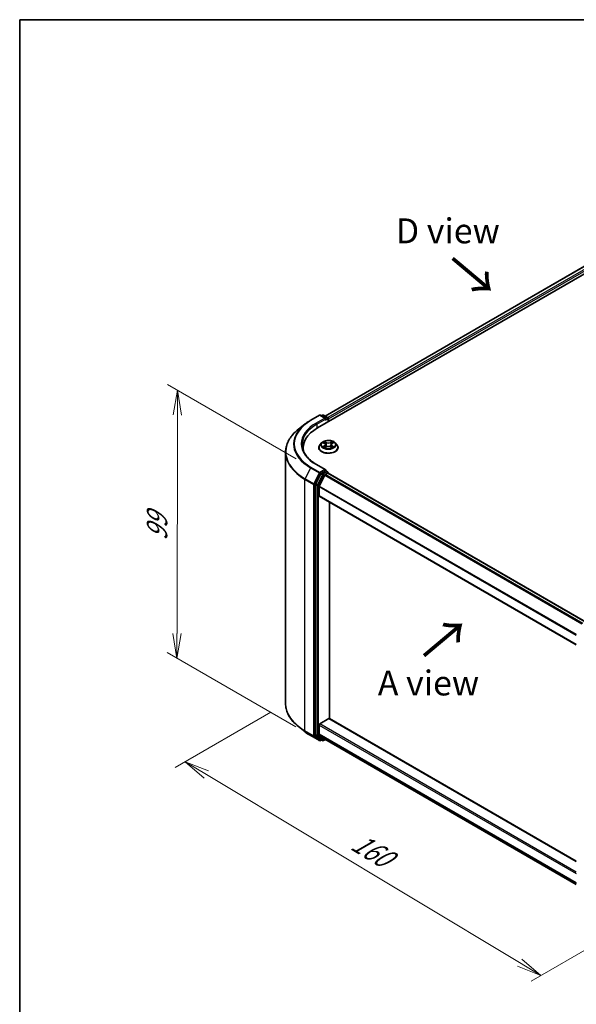
# Model space of a CAD drawing. Units: millimetres. Extents: x 36 to 5635, y 20 to 863.
# Drawn here: x 36 to 176, y 475 to 722 of the extents above; entities that cross this region are included whole.
import ezdxf

# ---------------------------------------------------------------- set-up
doc = ezdxf.new("R2010")
doc.units = ezdxf.units.MM
doc.header["$LTSCALE"] = 2.5
doc.layers.get('Defpoints').update_dxf_attribs({"lineweight": 25})
for name, color, linetype, lineweight in [('Border (ISO)', 7, 'Continuous', 35), ('Dimension (ISO)', 7, 'Continuous', 18), ('Symbol (ISO)', 7, 'Continuous', 18), ('Visible (ISO)', 7, 'Continuous', 35), ('Visible Narrow (ISO)', 7, 'Continuous', 25)]:
    doc.layers.add(name, color=color, linetype=linetype, lineweight=lineweight)
doc.styles.add('Note Text (TK)', font='MS PGothic.ttf')
doc.dimstyles.new('Default - Method 1b (TK)', dxfattribs={"dimscale": 2.5, "dimtxt": 2.5, "dimasz": 2.5, "dimexe": 1, "dimexo": 1.5, "dimgap": 1, "dimtad": 1, "dimtoh": 1, "dimdsep": 46, "dimtxsty": 'Note Text (TK)', "dimblk": 'OPEN', "dimcen": 0.09, "dimdle": 5, "dimclrd": 100, "dimclre": 100, "dimclrt": 7, "dimadec": 1, "dimazin": 1, "dimtfac": 1, "dimtmove": 0, "dimatfit": 3, "dimldrblk": 'OPEN', "dimfxl": 1, "dimtolj": 1, "dimlwd": -1, "dimlwe": -1, "dimarcsym": 0})

# ---------------------------------------------------------------- blocks, each defined once
blk = doc.blocks.new('Borders tk図枠')
at = {"layer": 'Border (ISO)'}
for q in [(405.5, 289), (14.5, 8)]:
    blk.add_line((14.5, 289), q, dxfattribs=at)
blk = doc.blocks.new('_Open')
at = {"color": 0, "linetype": 'ByBlock', "lineweight": -2}
for p, q in [((-1, 0.167), (0, 0)), ((-1, -0.167), (0, 0)), ((0, 0), (-1, 0))]:
    blk.add_line(p, q, dxfattribs=at)
blk = doc.blocks.new('*D20')
at = {"layer": 'Defpoints', "color": 0}
for p in [(103.04, 550.75), (200.78, 501.9), (167.19, 482.51)]:
    blk.add_point(p, dxfattribs=at)
at = {"layer": 'Dimension (ISO)', "color": 100}
for p, q in [((99.32, 548.6), (75.31, 534.74)), ((83.14, 532.95), (161.83, 485.72)), ((197.07, 499.75), (164.72, 481.08))]:
    blk.add_line(p, q, dxfattribs=at)
at = {"layer": 'Dimension (ISO)', "color": 100, "xscale": 6.25, "yscale": 6.25, "zscale": 6.25}
for p, rotation in [((77.78, 536.17), 149.0284184920444), ((167.19, 482.51), 329.0284184920444)]:
    blk.add_blockref('_Open', p, dxfattribs=dict(at, rotation=rotation))
at = {"layer": 'Dimension (ISO)', "color": 7, "insert": (120.32, 516.53), "char_height": 6.25, "attachment_point": 4, "rotation": 329.0284, "style": 'Note Text (TK)'}
blk.add_mtext('\\A1;{\\Q29.028;\\W0.825;\\H0.816x;160}', dxfattribs=at)
blk = doc.blocks.new('*D21')
at = {"layer": 'Defpoints', "color": 0}
for p in [(75.89, 629.48), (109.48, 610.09), (109.34, 542.72)]:
    blk.add_point(p, dxfattribs=at)
at = {"layer": 'Dimension (ISO)', "color": 100}
for p, q in [((105.73, 612.25), (73.39, 630.92)), ((75.77, 568.36), (75.88, 623.23)), ((105.6, 544.89), (73.26, 563.56))]:
    blk.add_line(p, q, dxfattribs=at)
at = {"layer": 'Dimension (ISO)', "color": 100, "xscale": 6.25, "yscale": 6.25, "zscale": 6.25}
for p, rotation in [((75.89, 629.48), 89.88449704472286), ((75.75, 562.11), 269.8844970447229)]:
    blk.add_blockref('_Open', p, dxfattribs=dict(at, rotation=rotation))
at = {"layer": 'Dimension (ISO)', "color": 7, "insert": (70.76, 591.65), "char_height": 6.25, "attachment_point": 4, "rotation": 89.8845, "style": 'Note Text (TK)'}
blk.add_mtext('\\A1;{\\H0.816x;\\Q29.884;\\W0.817;99}', dxfattribs=at)

msp = doc.modelspace()

# ---------------------------------------------------------------- linework, layer by layer
at = {"layer": 'Visible (ISO)'}
for p, q in [((111.0437, 619.9753), (205.3246, 674.4084)), ((112.9532, 622.9718), (201.2755, 673.9647)), ((109.3516, 621.9131), (111.5318, 623.1718)), ((113.1204, 622.399), (111.7818, 623.1718)), ((112.3573, 623.1715), (112.0698, 623.0056)), ((112.6073, 623.1715), (113.5847, 622.6073)), ((107.8626, 620.9083), (106.2868, 619.6608)), ((113.7097, 622.3908), (113.7097, 621.5145)), ((113.8132, 621.5743), (113.8132, 622.2547)), ((112.1042, 616.2395), (111.6908, 615.7783)), ((112.51, 616.2896), (112.8639, 616.078)), ((113.0824, 615.7866), (113.1507, 615.1503)), ((114.544, 615.7866), (114.4757, 615.1503)), ((114.7625, 616.078), (115.1165, 616.2896)), ((115.5222, 616.2395), (115.9356, 615.7783)), ((103.0391, 550.749), (103.0391, 613.8797)), ((107.4558, 614.9742), (107.4558, 614.383)), ((111.3965, 615.0423), (111.3965, 615.07)), ((112.9298, 615.0272), (113.2984, 615.2327)), ((114.328, 615.2327), (114.6966, 615.0272)), ((116.2299, 615.0423), (116.2299, 615.07)), ((113.1204, 609.4711), (110.8152, 610.8021)), ((111.934, 608.5086), (110.6133, 605.916)), ((113.0472, 609.2247), (112.0698, 608.6605)), ((113.0121, 608.2519), (113.6364, 608.6124)), ((113.1644, 609.2416), (113.5847, 608.999)), ((113.7097, 608.6363), (113.7097, 608.7825)), ((113.7614, 608.6248), (178.3956, 571.3082)), ((112.8763, 608.1001), (111.4972, 605.3928)), ((110.5723, 605.7617), (110.5723, 542.8773)), ((111.4562, 602.9309), (111.4562, 605.2385)), ((111.508, 602.8165), (176.0832, 565.5339)), ((114.1078, 546.9834), (114.1078, 601.3154)), ((111.633, 545.6741), (113.9311, 547.0009)), ((176.0832, 511.2019), (114.0561, 547.0133)), ((107.8626, 543.7205), (106.2868, 544.968)), ((111.4562, 543.0604), (111.4562, 545.3679)), ((109.3516, 542.7157), (111.5318, 541.4569)), ((110.6133, 542.7703), (111.934, 541.7028)), ((111.4972, 542.9533), (112.8763, 541.8386)), ((112.0698, 541.6232), (111.7818, 541.4569)), ((112.3573, 541.4572), (111.9448, 541.6954)), ((112.6073, 541.4572), (113.0711, 541.725)), ((112.8871, 541.8312), (176.0832, 505.3449))]:
    msp.add_line(p, q, dxfattribs=at)
for centre, start, end in [((111.6568, 622.9553), 60, 120), ((112.4823, 622.955), 60, 120), ((113.4597, 622.3908), 0, 60), ((113.4597, 608.7825), 0, 60), ((111.6568, 541.6734), 240, 300), ((112.4823, 541.6737), 240, 300)]:
    msp.add_arc(centre, 0.25, start, end, dxfattribs=at)
for centre, major_axis, start_param, end_param in [((112.8704, 622.2547), (0.3536, 0), 0, 1.57079633), ((113.0472, 622.1526), (-0.125, -0.2165), 0.78539816, 2.35619449), ((113.6364, 622.3567), (0.125, -0.2165), 0.78539816, 2.27482892), ((119.7058, 614.9742), (-12.25, 0), 5.49778714, 6.39521013), ((119.7058, 613.6134), (-12.5, 0), 6.08255579, 6.13021947), ((112.0698, 608.4563), (0.125, 0.2165), 0.78539816, 1.66145621), ((112.8704, 609.3268), (0.3536, 0), 0, 1.57079633), ((113.0121, 608.0478), (-0.125, -0.2165), 3.92699082, 4.80304887), ((113.0472, 609.4289), (0.125, -0.2165), 0.15954809, 0.78539816), ((113.6364, 608.4082), (0.125, 0.2165), 0, 0.78539816), ((110.7491, 605.8637), (0.125, 0.2165), 1.66145621, 2.35619449), ((111.633, 605.3405), (-0.125, -0.2165), 4.80304887, 5.49778714), ((111.633, 603.033), (-0.125, -0.2165), 5.49778714, 6.28318531), ((113.9311, 546.7968), (0.125, 0.2165), 0, 0.78539816), ((111.633, 545.47), (-0.125, -0.2165), 3.92699082, 5.49778714), ((110.7491, 542.9794), (-0.125, -0.2165), 5.49778714, 6.19252542), ((111.633, 543.1624), (-0.125, -0.2165), 5.49778714, 6.19252542), ((112.0698, 541.9119), (-0.125, -0.2165), 6.19252542, 6.28318531), ((113.0121, 542.0477), (-0.125, -0.2165), 6.19252542, 6.28318531)]:
    msp.add_ellipse(centre, major_axis=major_axis, ratio=0.57735027, start_param=start_param, end_param=end_param, dxfattribs=at)
for points, knots in [([(107.8626, 620.9083), (107.953, 620.9798), (108.0451, 621.0504), (108.2331, 621.1899), (108.3289, 621.2588), (108.5241, 621.3947), (108.6235, 621.4618), (108.8257, 621.594), (108.9286, 621.6592), (109.1376, 621.7876), (109.2438, 621.8508), (109.3516, 621.9131)], [4.557128063, 4.557128063, 4.557128063, 4.557128063, 4.588180247, 4.588180247, 4.61923243, 4.61923243, 4.650284613, 4.650284613, 4.681336797, 4.681336797, 4.71238898, 4.71238898, 4.71238898, 4.71238898]), ([(106.2868, 619.6608), (105.872, 619.3324), (105.4922, 618.9883), (104.8088, 618.273), (104.5053, 617.902), (103.9799, 617.1383), (103.7581, 616.7457), (103.4009, 615.945), (103.2656, 615.5369), (103.0846, 614.7124), (103.0391, 614.2961), (103.0391, 613.8797)], [1.726057244, 1.726057244, 1.726057244, 1.726057244, 1.852084693, 1.852084693, 1.978112143, 1.978112143, 2.104139592, 2.104139592, 2.230167041, 2.230167041, 2.35619449, 2.35619449, 2.35619449, 2.35619449]), ([(110.8152, 610.8021), (110.3529, 611.069), (109.9282, 611.3562), (109.1644, 611.9631), (108.8253, 612.2829), (108.2404, 612.9456), (107.9946, 613.2886), (107.6007, 613.9886), (107.4525, 614.3455), (107.2551, 615.0652), (107.2058, 615.428), (107.2058, 615.7907)], [3.141592654, 3.141592654, 3.141592654, 3.141592654, 3.298672286, 3.298672286, 3.455751919, 3.455751919, 3.612831552, 3.612831552, 3.769911184, 3.769911184, 3.926990817, 3.926990817, 3.926990817, 3.926990817]), ([(111.6908, 615.7783), (111.6536, 615.7368), (111.6194, 615.6938), (111.5578, 615.6052), (111.5303, 615.5596), (111.4826, 615.4662), (111.4624, 615.4183), (111.4298, 615.3208), (111.4174, 615.2712), (111.4007, 615.1711), (111.3965, 615.1205), (111.3965, 615.07)], [3.449424205, 3.449424205, 3.449424205, 3.449424205, 3.544937527, 3.544937527, 3.64045085, 3.64045085, 3.735964172, 3.735964172, 3.831477495, 3.831477495, 3.926990817, 3.926990817, 3.926990817, 3.926990817]), ([(115.5222, 616.2395), (115.4199, 616.3535), (115.2901, 616.4536), (114.9837, 616.6259), (114.8052, 616.6968), (114.4221, 616.8004), (114.2176, 616.8331), (113.8031, 616.8582), (113.5932, 616.8509), (113.1871, 616.7968), (112.9909, 616.7501), (112.6304, 616.62), (112.4661, 616.5366), (112.243, 616.3768), (112.1682, 616.3109), (112.1042, 616.2395)], [1.26296478, 1.26296478, 1.26296478, 1.26296478, 1.5839777, 1.5839777, 1.9184063, 1.9184063, 2.25148375, 2.25148375, 2.58279719, 2.58279719, 2.9145331, 2.9145331, 3.24851107, 3.24851107, 3.4494242, 3.4494242, 3.4494242, 3.4494242]), ([(113.0824, 615.7866), (113.08, 615.8092), (113.0748, 615.8317), (113.0591, 615.8755), (113.0487, 615.8969), (113.0232, 615.938), (113.0081, 615.9578), (112.9736, 615.9955), (112.9543, 616.0134), (112.9118, 616.0473), (112.8887, 616.0632), (112.8639, 616.078)], [0.847301519, 0.847301519, 0.847301519, 0.847301519, 0.988509822, 0.988509822, 1.129718125, 1.129718125, 1.270926428, 1.270926428, 1.412134731, 1.412134731, 1.553343034, 1.553343034, 1.553343034, 1.553343034]), ([(114.7625, 616.078), (114.7377, 616.0632), (114.7146, 616.0473), (114.6722, 616.0134), (114.6528, 615.9955), (114.6184, 615.9578), (114.6032, 615.938), (114.5777, 615.8969), (114.5673, 615.8755), (114.5517, 615.8317), (114.5465, 615.8092), (114.544, 615.7866)], [3.159045946, 3.159045946, 3.159045946, 3.159045946, 3.300254249, 3.300254249, 3.441462552, 3.441462552, 3.582670855, 3.582670855, 3.723879158, 3.723879158, 3.865087461, 3.865087461, 3.865087461, 3.865087461]), ([(116.2299, 615.07), (116.2299, 615.1205), (116.2257, 615.1711), (116.2091, 615.2712), (116.1966, 615.3208), (116.164, 615.4183), (116.1438, 615.4662), (116.0961, 615.5596), (116.0686, 615.6052), (116.007, 615.6938), (115.9728, 615.7368), (115.9356, 615.7783)], [0.785398163, 0.785398163, 0.785398163, 0.785398163, 0.880911486, 0.880911486, 0.976424808, 0.976424808, 1.071938131, 1.071938131, 1.167451453, 1.167451453, 1.262964775, 1.262964775, 1.262964775, 1.262964775]), ([(111.3965, 615.0423), (111.3965, 614.8933), (111.4358, 614.7446), (111.5882, 614.4599), (111.704, 614.3244), (112.0029, 614.0786), (112.1885, 613.9694), (112.6085, 613.791), (112.8429, 613.7222), (113.3359, 613.6315), (113.5943, 613.6096), (114.1095, 613.6144), (114.3662, 613.6411), (114.8531, 613.7408), (115.0832, 613.8137), (115.494, 613.9999), (115.6746, 614.1132), (115.966, 614.3702), (116.0773, 614.514), (116.2014, 614.7883), (116.2299, 614.9152), (116.2299, 615.0423)], [3.92699082, 3.92699082, 3.92699082, 3.92699082, 4.2267014, 4.2267014, 4.53911238, 4.53911238, 4.86360542, 4.86360542, 5.18933336, 5.18933336, 5.51408383, 5.51408383, 5.83843868, 5.83843868, 6.16327278, 6.16327278, 6.48907018, 6.48907018, 6.81298523, 6.81298523, 7.06858347, 7.06858347, 7.06858347, 7.06858347]), ([(112.6701, 615.2051), (112.6852, 615.1926), (112.7015, 615.18), (112.7365, 615.1549), (112.7552, 615.1424), (112.7949, 615.1177), (112.816, 615.1055), (112.8602, 615.0816), (112.8834, 615.0699), (112.9218, 615.0519), (112.9362, 615.0454), (112.951, 615.039)], [4.534901476, 4.534901476, 4.534901476, 4.534901476, 4.605051412, 4.605051412, 4.675201349, 4.675201349, 4.745351285, 4.745351285, 4.815501221, 4.815501221, 4.856375894, 4.856375894, 4.856375894, 4.856375894]), ([(114.328, 615.2327), (114.2724, 615.2637), (114.2092, 615.2894), (114.0732, 615.3283), (114.0003, 615.3417), (113.8513, 615.355), (113.7751, 615.355), (113.6261, 615.3417), (113.5532, 615.3283), (113.4172, 615.2894), (113.354, 615.2637), (113.2984, 615.2327)], [1.58824962, 1.58824962, 1.58824962, 1.58824962, 1.89542757, 1.89542757, 2.20260552, 2.20260552, 2.50978346, 2.50978346, 2.81696141, 2.81696141, 3.12413936, 3.12413936, 3.12413936, 3.12413936]), ([(114.6754, 615.039), (114.6902, 615.0454), (114.7047, 615.0519), (114.743, 615.0699), (114.7662, 615.0816), (114.8105, 615.1055), (114.8315, 615.1177), (114.8712, 615.1424), (114.8899, 615.1549), (114.9249, 615.18), (114.9412, 615.1926), (114.9563, 615.2051)], [6.139198394, 6.139198394, 6.139198394, 6.139198394, 6.180073066, 6.180073066, 6.250223003, 6.250223003, 6.320372939, 6.320372939, 6.390522875, 6.390522875, 6.460672811, 6.460672811, 6.460672811, 6.460672811]), ([(113.0472, 609.2247), (113.0695, 609.2377), (113.0935, 609.2461), (113.1357, 609.2511), (113.1537, 609.2478), (113.1644, 609.2416)], [0.1851472285, 0.1851472285, 0.1851472285, 0.1851472285, 0.1965284229, 0.1965284229, 0.2079096173, 0.2079096173, 0.2079096173, 0.2079096173]), ([(106.2868, 544.968), (105.872, 545.2963), (105.4922, 545.6405), (104.8088, 546.3557), (104.5053, 546.7268), (103.9799, 547.4904), (103.7581, 547.883), (103.4009, 548.6838), (103.2656, 549.0919), (103.0846, 549.9163), (103.0391, 550.3327), (103.0391, 550.749)], [3.296853571, 3.296853571, 3.296853571, 3.296853571, 3.42288102, 3.42288102, 3.548908469, 3.548908469, 3.674935919, 3.674935919, 3.800963368, 3.800963368, 3.926990817, 3.926990817, 3.926990817, 3.926990817]), ([(107.8626, 543.7205), (107.953, 543.649), (108.0451, 543.5784), (108.2331, 543.4389), (108.3289, 543.37), (108.5241, 543.2341), (108.6235, 543.167), (108.8257, 543.0348), (108.9286, 542.9696), (109.1376, 542.8412), (109.2438, 542.7779), (109.3516, 542.7157)], [2.986331736, 2.986331736, 2.986331736, 2.986331736, 3.01738392, 3.01738392, 3.048436103, 3.048436103, 3.079488287, 3.079488287, 3.11054047, 3.11054047, 3.141592654, 3.141592654, 3.141592654, 3.141592654])]:
    msp.add_open_spline(points, degree=3, knots=knots, dxfattribs=at)
at = {"layer": 'Visible Narrow (ISO)'}
for p, q in [((113.0264, 622.9296), (201.4005, 673.9523)), ((202.0248, 673.5919), (113.6406, 622.5633)), ((113.8132, 622.2547), (202.2016, 673.2857)), ((109.4766, 621.9007), (111.6568, 623.1594)), ((111.6568, 623.1594), (112.8704, 622.4588)), ((112.143, 622.9633), (112.4823, 623.1592)), ((112.4823, 623.1592), (113.4597, 622.5949)), ((112.8704, 622.4588), (110.6902, 621.2)), ((110.8669, 620.8938), (113.224, 622.2547)), ((110.8669, 620.8938), (110.8669, 619.8711)), ((113.0472, 621.9485), (113.6364, 622.2887)), ((113.4597, 622.5949), (113.1204, 622.399)), ((113.6364, 622.2887), (113.6364, 621.4722)), ((112.3912, 616.3461), (112.8426, 616.0762)), ((113.3187, 616.3511), (112.8514, 616.6117)), ((112.9961, 616.4667), (113.2899, 616.3029)), ((113.2899, 616.3029), (113.2479, 615.7127)), ((114.775, 616.6117), (114.3077, 616.3511)), ((114.3365, 616.3029), (114.6303, 616.4667)), ((114.3365, 616.3029), (114.3786, 615.7127)), ((114.7839, 616.0762), (115.2352, 616.3461)), ((112.8426, 615.5053), (112.3912, 615.2354)), ((112.5887, 615.2879), (112.8724, 615.4576)), ((112.8514, 614.9698), (113.3187, 615.2303)), ((112.8724, 615.4576), (112.9017, 615.0613)), ((114.3077, 615.2303), (114.775, 614.9698)), ((114.754, 615.4576), (114.7247, 615.0613)), ((114.754, 615.4576), (115.0377, 615.2879)), ((115.2352, 615.2354), (114.7839, 615.5053)), ((110.6902, 610.7897), (112.8704, 609.5309)), ((109.3408, 609.9372), (107.9616, 607.2299)), ((109.3408, 609.9372), (111.521, 608.6784)), ((111.6568, 608.8303), (109.4766, 610.089)), ((111.521, 608.6784), (110.1419, 605.9711)), ((110.4545, 605.8168), (111.8336, 608.5241)), ((112.3465, 608.2705), (111.0258, 605.6779)), ((112.8704, 609.5309), (111.6568, 608.8303)), ((111.8336, 608.5241), (112.0698, 608.6605)), ((111.934, 608.5086), (112.3465, 608.2705)), ((112.4823, 608.4223), (112.0698, 608.6605)), ((113.4597, 608.9866), (112.4823, 608.4223)), ((112.6591, 608.1161), (113.6364, 608.6804)), ((177.6981, 570.9055), (113.0121, 608.2519)), ((113.0472, 609.2247), (113.4597, 608.9866)), ((113.6364, 608.6804), (113.6364, 608.6124)), ((113.6364, 608.6124), (178.3224, 571.2659)), ((107.9207, 607.0756), (110.1009, 605.8168)), ((107.9207, 543.9449), (107.9207, 607.0756)), ((110.1419, 605.9711), (107.9616, 607.2299)), ((110.1009, 605.8168), (110.1009, 542.6861)), ((110.4545, 542.6861), (110.4545, 605.8168)), ((111.0258, 605.6779), (110.6133, 605.916)), ((111.3383, 605.5235), (112.6591, 608.1161)), ((112.8763, 608.1001), (177.501, 570.789)), ((110.5723, 605.7617), (110.9848, 605.5235)), ((110.9848, 605.5235), (110.9848, 542.6392)), ((111.3383, 542.6392), (111.3383, 605.5235)), ((111.4562, 605.2385), (176.0832, 567.926)), ((176.1018, 568.0933), (111.4972, 605.3928)), ((176.0832, 565.6185), (111.4562, 602.9309)), ((113.9311, 547.0009), (176.0832, 511.1173)), ((111.4562, 545.3679), (176.0832, 508.0555)), ((176.0832, 508.4637), (111.633, 545.6741)), ((110.1009, 542.6861), (107.9207, 543.9449)), ((107.9616, 543.8379), (110.1419, 542.5791)), ((109.3408, 542.7231), (107.9616, 543.8379)), ((111.521, 541.4644), (109.3408, 542.7231)), ((110.1419, 542.5791), (111.521, 541.4644)), ((111.8336, 541.5714), (110.4545, 542.6861)), ((110.9848, 542.6392), (110.5723, 542.8773)), ((110.6133, 542.7703), (111.0258, 542.5322)), ((111.0258, 542.5322), (112.3465, 541.4646)), ((112.6591, 541.5717), (111.3383, 542.6392)), ((176.0832, 505.7479), (111.4562, 543.0604)), ((111.4972, 542.9533), (176.0832, 505.6646)), ((111.9966, 541.6655), (111.8336, 541.5714)), ((112.3465, 541.4646), (111.934, 541.7028)), ((112.9978, 541.7672), (112.6591, 541.5717)), ((176.0832, 505.3461), (112.8763, 541.8386))]:
    msp.add_line(p, q, dxfattribs=at)
for centre, major_axis, ratio, start_param, end_param in [((111.6568, 622.9553), (-0.125, 0.2165), 0.57735027, 5.49778714, 6.28318531), ((111.6568, 622.9553), (0.125, 0.2165), 0.57735027, 0, 0.78539816), ((112.4823, 622.955), (-0.125, 0.2165), 0.57735027, 5.49778714, 6.28318531), ((112.4823, 622.955), (0.125, 0.2165), 0.57735027, 0, 0.78539816), ((119.7058, 615.9214), (-14.6583, 0), 0.57735027, 5.65304806, 7.06858347), ((119.7058, 615.9949), (-14.4662, 0), 0.57735027, 5.49778714, 7.06858347), ((119.7058, 615.9949), (-12.75, 0), 0.57735027, 5.49778714, 7.06858347), ((119.7058, 615.7907), (-12.5, 0), 0.57735027, 5.49778714, 6.28318531), ((109.4766, 621.6966), (-0.125, 0.2165), 0.57735027, 5.49778714, 6.28318531), ((110.6902, 620.9959), (-0.125, 0.2165), 0.57735027, 3.92699082, 5.49778714), ((113.4597, 622.3908), (0.125, 0.2165), 0.57735027, 0, 0.78539816), ((113.4597, 622.3908), (0.125, -0.2165), 0.57735027, 0.78539816, 2.35619449), ((113.4597, 622.3908), (0.25, 0), 0.57735027, 5.49778714, 6.28318531), ((119.7058, 614.0104), (-16.6087, 0), 0.57735027, 5.65304806, 7.06858347), ((113.8132, 615.1441), (-2.3897, 0), 0.57735027, 5.8056187, 9.90234457), ((113.8132, 615.7288), (-1.9243, 0), 0.57735027, 5.8056187, 9.90234457), ((113.8132, 615.7907), (-1.7167, 0), 0.57735027, 5.30710262, 5.68847167), ((113.8132, 615.6018), (1.3435, 0), 0.57735027, 2.17629431, 2.42062218), ((112.8426, 616.0422), (0.0214, 0.0358), 0.58733849, 0, 0.79427846), ((112.3305, 615.7907), (0.7118, 0), 0.57735027, 5.51524044, 7.05113018), ((112.3305, 615.7597), (0.7533, 0), 0.57735027, 5.51524044, 6.34508866), ((112.9673, 616.4524), (-0.034, -0.024), 0.18497367, 1.04331702, 2.43849919), ((113.0698, 616.2369), (-0.0402, -0.0111), 0.22291783, 3.85158054, 5.20700366), ((113.219, 615.6985), (-0.0402, -0.0111), 0.22288452, 3.85157383, 5.20261978), ((113.3187, 616.3171), (-0.0203, -0.0364), 0.56718618, 3.91841516, 5.40194502), ((113.8132, 616.6157), (0.7533, 0), 0.57735027, 3.94444411, 5.48033385), ((113.8132, 616.6468), (-0.7118, 0), 0.57735027, 0.80285146, 2.3387412), ((114.3077, 616.3171), (0.0203, -0.0364), 0.56718618, 0.88124028, 2.36477015), ((114.4074, 615.6985), (-0.0402, 0.0111), 0.22288452, 4.22215818, 5.57320413), ((115.2959, 615.7907), (-0.7118, 0), 0.57735027, 5.51524044, 7.05113018), ((114.5566, 616.2369), (-0.0402, 0.0111), 0.22291783, 4.2177743, 5.57319742), ((115.2959, 615.7597), (-0.7533, 0), 0.57735027, 6.22128195, 7.05113018), ((113.8132, 615.6018), (1.3435, 0), 0.57735027, 0.72097047, 0.96529834), ((114.6592, 616.4524), (-0.034, 0.024), 0.18497367, 0.70309346, 2.09827563), ((114.7839, 616.0422), (-0.0214, 0.0358), 0.58733849, 5.48890685, 6.28318531), ((113.8132, 615.7907), (-1.7167, 0), 0.57735027, 3.7363063, 4.11767534), ((119.7058, 613.8797), (-16.6667, 0), 0.57735027, 0, 0.78539816), ((113.8132, 615.07), (-2.4167, 0), 0.57735027, 0, 3.14159265), ((113.8132, 615.0423), (2.4167, 0), 0.57735027, 3.14159265, 6.28318531), ((113.8132, 615.7907), (1.7167, 0), 0.57735027, 3.7363063, 4.11767534), ((112.6185, 615.2742), (-0.008, -0.0409), 0.77975364, 4.52690487, 5.92208704), ((112.7393, 615.1877), (-0.0354, -0.022), 0.72973605, 5.16344533, 5.77548257), ((112.8426, 615.4712), (0.0214, -0.0358), 0.58733849, 0.86378433, 2.3473142), ((113.3187, 615.1963), (-0.0203, 0.0364), 0.56718618, 5.5063628, 6.28318531), ((113.8132, 614.9347), (0.7118, 0), 0.57735027, 0.80285146, 2.3387412), ((114.3077, 615.1963), (0.0203, 0.0364), 0.56718618, 0, 0.7768225), ((114.7839, 615.4712), (-0.0214, -0.0358), 0.58733849, 3.93587111, 5.41940097), ((113.8132, 615.7907), (1.7167, 0), 0.57735027, 5.30710262, 5.68847167), ((114.8872, 615.1877), (-0.0354, 0.022), 0.72973605, 3.64929539, 4.26133263), ((115.0079, 615.2742), (0.008, -0.0409), 0.77975364, 0.36109827, 1.75628044), ((110.6902, 610.5856), (0.125, 0.2165), 0.57735027, 0, 0.78539816), ((109.4766, 609.8849), (-0.125, -0.2165), 0.57735027, 3.92699082, 4.80304887), ((111.6568, 608.6262), (-0.125, -0.2165), 0.57735027, 3.92699082, 4.80304887), ((111.6568, 608.6262), (-0.2228, 0.1135), 0.07392213, 0.95337534, 2.52417167), ((111.6568, 608.6262), (0.125, -0.2165), 0.57735027, 0.78539816, 2.35619449), ((112.4823, 608.2182), (-0.125, -0.2165), 0.57735027, 3.92699082, 4.80304887), ((112.4823, 608.2182), (-0.2228, 0.1135), 0.07392213, 0.95337534, 2.52417167), ((112.4823, 608.2182), (0.125, -0.2165), 0.57735027, 0.78539816, 2.35619449), ((113.4597, 608.7825), (0.125, 0.2165), 0.57735027, 0, 0.78539816), ((113.4597, 608.7825), (0.125, -0.2165), 0.57735027, 0.78539816, 2.35619449), ((113.4597, 608.7825), (0.25, 0), 0.57735027, 5.49778714, 6.28318531), ((108.0974, 607.1776), (0.125, 0.2165), 0.57735027, 1.66145621, 2.35619449), ((110.2777, 605.9189), (-0.125, -0.2165), 0.57735027, 4.80304887, 5.49778714), ((110.2777, 605.9189), (-0.25, 0), 0.57735027, 0.78539816, 2.35619449), ((110.2777, 605.9189), (0.2228, -0.1135), 0.07392213, 4.094968, 5.66576432), ((111.1616, 605.6256), (-0.125, -0.2165), 0.57735027, 4.80304887, 5.49778714), ((111.1616, 605.6256), (-0.25, 0), 0.57735027, 0.78539816, 2.35619449), ((111.1616, 605.6256), (0.2228, -0.1135), 0.07392213, 4.094968, 5.66576432), ((119.7058, 550.749), (-16.6667, 0), 0.57735027, 0, 0.78539816), ((119.7058, 550.6184), (16.6087, 0), 0.57735027, 3.7717299, 3.92699082), ((119.7058, 548.7073), (-14.6583, 0), 0.57735027, 0.63013725, 0.78539816), ((108.0974, 544.047), (-0.125, -0.2165), 0.57735027, 5.49778714, 6.19252542), ((109.4766, 542.9322), (-0.125, -0.2165), 0.57735027, 6.19252542, 6.28318531), ((110.2777, 542.7882), (0.25, 0), 0.57735027, 3.92699082, 5.49778714), ((110.2777, 542.7882), (-0.125, -0.2165), 0.57735027, 5.49778714, 6.19252542), ((110.2777, 542.7882), (-0.1572, -0.1944), 0.8131434, 0.12734403, 1.69814035), ((111.1616, 542.7413), (0.25, 0), 0.57735027, 3.92699082, 5.49778714), ((111.1616, 542.7413), (-0.125, -0.2165), 0.57735027, 5.49778714, 6.19252542), ((111.1616, 542.7413), (-0.1572, -0.1944), 0.8131434, 0.12734403, 1.69814035), ((111.6568, 541.6734), (-0.1572, -0.1944), 0.8131434, 0.12734403, 1.69814035), ((111.6568, 541.6734), (0.125, -0.2165), 0.57735027, 0, 0.78539816), ((112.4823, 541.6737), (-0.1572, -0.1944), 0.8131434, 0.12734403, 1.69814035), ((112.4823, 541.6737), (0.125, -0.2165), 0.57735027, 0, 0.78539816), ((111.6568, 541.6734), (-0.125, -0.2165), 0.57735027, 6.19252542, 6.28318531), ((112.4823, 541.6737), (-0.125, -0.2165), 0.57735027, 6.19252542, 6.28318531)]:
    msp.add_ellipse(centre, major_axis=major_axis, ratio=ratio, start_param=start_param, end_param=end_param, dxfattribs=at)
msp.add_ellipse((113.8132, 615.7907), major_axis=(1.7846, 0), ratio=0.57735027, dxfattribs=at)
for points, knots in [([(112.5906, 616.2414), (112.5839, 616.2489), (112.5767, 616.256), (112.5512, 616.2786), (112.5313, 616.2919), (112.4919, 616.3132), (112.4727, 616.3216), (112.4326, 616.3359), (112.4118, 616.3417), (112.3912, 616.3461)], [0.0019082576, 0.0019082576, 0.0019082576, 0.0019082576, 0.0059340385, 0.0059340385, 0.0154285, 0.0154285, 0.0237449879, 0.0237449879, 0.0323943032, 0.0323943032, 0.0323943032, 0.0323943032]), ([(112.3912, 616.3461), (112.41, 616.339), (112.4289, 616.3311), (112.4656, 616.3141), (112.4834, 616.305), (112.5037, 616.2933), (112.5069, 616.2914), (112.51, 616.2896)], [-0.0323943032, -0.0323943032, -0.0323943032, -0.0323943032, -0.0237449879, -0.0237449879, -0.0154285, -0.0154285, -0.013913302, -0.013913302, -0.013913302, -0.013913302]), ([(112.9961, 616.4667), (112.9825, 616.4799), (112.9692, 616.4936), (112.9358, 616.5285), (112.9161, 616.5493), (112.8814, 616.5841), (112.8663, 616.5985), (112.8514, 616.6117)], [-0.0320559737, -0.0320559737, -0.0320559737, -0.0320559737, -0.0236501899, -0.0236501899, -0.0102009359, -0.0102009359, 0.0003383294, 0.0003383294, 0.0003383294, 0.0003383294]), ([(112.8514, 616.6117), (112.8606, 616.5972), (112.8699, 616.5806), (112.8923, 616.5391), (112.9055, 616.5133), (112.931, 616.4693), (112.9417, 616.4518), (112.954, 616.4348)], [-0.0003383294, -0.0003383294, -0.0003383294, -0.0003383294, 0.0102009359, 0.0102009359, 0.0236501899, 0.0236501899, 0.0320559737, 0.0320559737, 0.0320559737, 0.0320559737]), ([(112.954, 616.4348), (112.975, 616.4058), (112.9938, 616.3744), (113.0258, 616.3086), (113.0389, 616.2741), (113.0485, 616.2395)], [-0.0289828459, -0.0289828459, -0.0289828459, -0.0289828459, -0.0145850634, -0.0145850634, 0, 0, 0, 0]), ([(113.0986, 616.2512), (113.0881, 616.2893), (113.0738, 616.3272), (113.0391, 616.3999), (113.0188, 616.4346), (112.9961, 616.4667)], [0, 0, 0, 0, 0.0145850634, 0.0145850634, 0.0289828459, 0.0289828459, 0.0289828459, 0.0289828459]), ([(113.0485, 616.2395), (113.0734, 616.1498), (113.0983, 616.0601), (113.1481, 615.8806), (113.173, 615.7909), (113.1979, 615.7011)], [-0.0687798542, -0.0687798542, -0.0687798542, -0.0687798542, -0.0343899271, -0.0343899271, 0, 0, 0, 0]), ([(113.2479, 615.7127), (113.223, 615.8025), (113.1981, 615.8922), (113.1484, 616.0717), (113.1235, 616.1615), (113.0986, 616.2512)], [0, 0, 0, 0, 0.0343899271, 0.0343899271, 0.0687798542, 0.0687798542, 0.0687798542, 0.0687798542]), ([(113.1979, 615.7011), (113.2335, 615.573), (113.2743, 615.4471), (113.3299, 615.3019), (113.3386, 615.2798), (113.3475, 615.2578)], [-0.0982412545, -0.0982412545, -0.0982412545, -0.0982412545, -0.0491206273, -0.0491206273, -0.0402334775, -0.0402334775, -0.0402334775, -0.0402334775]), ([(113.3871, 615.2751), (113.3791, 615.2961), (113.3713, 615.3173), (113.3197, 615.4607), (113.2813, 615.5857), (113.2479, 615.7127)], [0.0405862574, 0.0405862574, 0.0405862574, 0.0405862574, 0.0491206273, 0.0491206273, 0.0982412545, 0.0982412545, 0.0982412545, 0.0982412545]), ([(114.3786, 615.7127), (114.3451, 615.5857), (114.3068, 615.4607), (114.2551, 615.3173), (114.2473, 615.2961), (114.2393, 615.2751)], [0, 0, 0, 0, 0.0491206273, 0.0491206273, 0.0576549971, 0.0576549971, 0.0576549971, 0.0576549971]), ([(114.2789, 615.2578), (114.2878, 615.2798), (114.2965, 615.3019), (114.3521, 615.4471), (114.3929, 615.573), (114.4285, 615.7011)], [-0.058007777, -0.058007777, -0.058007777, -0.058007777, -0.0491206273, -0.0491206273, 0, 0, 0, 0]), ([(114.5278, 616.2512), (114.5029, 616.1615), (114.4781, 616.0717), (114.4283, 615.8922), (114.4034, 615.8025), (114.3786, 615.7127)], [0, 0, 0, 0, 0.0343899271, 0.0343899271, 0.0687798542, 0.0687798542, 0.0687798542, 0.0687798542]), ([(114.4285, 615.7011), (114.4534, 615.7909), (114.4783, 615.8806), (114.5281, 616.0601), (114.553, 616.1498), (114.5779, 616.2395)], [-0.0687798542, -0.0687798542, -0.0687798542, -0.0687798542, -0.0343899271, -0.0343899271, 0, 0, 0, 0]), ([(114.6303, 616.4667), (114.6075, 616.4344), (114.5871, 616.3994), (114.5524, 616.3268), (114.5383, 616.289), (114.5278, 616.2512)], [0, 0, 0, 0, 0.014491423, 0.014491423, 0.0289828459, 0.0289828459, 0.0289828459, 0.0289828459]), ([(114.5779, 616.2395), (114.5874, 616.2739), (114.6005, 616.3081), (114.6324, 616.374), (114.6513, 616.4056), (114.6724, 616.4348)], [-0.0289828459, -0.0289828459, -0.0289828459, -0.0289828459, -0.014491423, -0.014491423, 0, 0, 0, 0]), ([(114.775, 616.6117), (114.7628, 616.6009), (114.7504, 616.5892), (114.726, 616.5651), (114.7139, 616.5527), (114.6876, 616.5254), (114.6734, 616.5104), (114.6494, 616.4856), (114.6399, 616.476), (114.6303, 616.4667)], [-0.0323943032, -0.0323943032, -0.0323943032, -0.0323943032, -0.0237449879, -0.0237449879, -0.0154285, -0.0154285, -0.0059340385, -0.0059340385, 0, 0, 0, 0]), ([(114.6724, 616.4348), (114.6811, 616.4468), (114.689, 616.459), (114.7081, 616.4905), (114.7184, 616.5094), (114.7364, 616.5431), (114.7443, 616.5581), (114.7598, 616.5865), (114.7675, 616.5998), (114.775, 616.6117)], [0, 0, 0, 0, 0.0059340385, 0.0059340385, 0.0154285, 0.0154285, 0.0237449879, 0.0237449879, 0.0323943032, 0.0323943032, 0.0323943032, 0.0323943032]), ([(115.2352, 616.3461), (115.2101, 616.3407), (115.1847, 616.3334), (115.1286, 616.3113), (115.0986, 616.2953), (115.0588, 616.2646), (115.0466, 616.2535), (115.0358, 616.2414)], [-0.0003383294, -0.0003383294, -0.0003383294, -0.0003383294, 0.0102009359, 0.0102009359, 0.0236501899, 0.0236501899, 0.0301477161, 0.0301477161, 0.0301477161, 0.0301477161]), ([(115.1165, 616.2896), (115.1327, 616.2993), (115.1495, 616.3083), (115.1892, 616.3276), (115.2123, 616.3374), (115.2352, 616.3461)], [-0.0181426717, -0.0181426717, -0.0181426717, -0.0181426717, -0.0102009359, -0.0102009359, 0.0003383294, 0.0003383294, 0.0003383294, 0.0003383294]), ([(112.5887, 615.2879), (112.5747, 615.2853), (112.5592, 615.2824), (112.5168, 615.2734), (112.4888, 615.2667), (112.4372, 615.2516), (112.4141, 615.244), (112.3912, 615.2354)], [-0.0320559737, -0.0320559737, -0.0320559737, -0.0320559737, -0.0236501899, -0.0236501899, -0.0102009359, -0.0102009359, 0.0003383294, 0.0003383294, 0.0003383294, 0.0003383294]), ([(112.3912, 615.2354), (112.4163, 615.2408), (112.4417, 615.2441), (112.4978, 615.2479), (112.5279, 615.2472), (112.5715, 615.243), (112.5869, 615.2406), (112.5998, 615.2382)], [-0.0003383294, -0.0003383294, -0.0003383294, -0.0003383294, 0.0102009359, 0.0102009359, 0.0236501899, 0.0236501899, 0.0320559737, 0.0320559737, 0.0320559737, 0.0320559737]), ([(112.7094, 615.2013), (112.6948, 615.2249), (112.6769, 615.2443), (112.6361, 615.2733), (112.6133, 615.2831), (112.5887, 615.2879)], [0, 0, 0, 0, 0.0145850634, 0.0145850634, 0.0289828459, 0.0289828459, 0.0289828459, 0.0289828459]), ([(112.5998, 615.2382), (112.6219, 615.234), (112.6424, 615.2253), (112.6639, 615.2101), (112.667, 615.2076), (112.6701, 615.2051)], [-0.0289828459, -0.0289828459, -0.0289828459, -0.0289828459, -0.0145850634, -0.0145850634, -0.0120420166, -0.0120420166, -0.0120420166, -0.0120420166]), ([(112.9437, 615.0349), (112.9389, 615.0352), (112.9344, 615.0351), (112.9183, 615.0333), (112.908, 615.0292), (112.89, 615.0174), (112.8821, 615.0101), (112.8666, 614.9923), (112.859, 614.9817), (112.8514, 614.9698)], [0.0024401637, 0.0024401637, 0.0024401637, 0.0024401637, 0.0059340385, 0.0059340385, 0.0154285, 0.0154285, 0.0237449879, 0.0237449879, 0.0323943032, 0.0323943032, 0.0323943032, 0.0323943032]), ([(112.8514, 614.9698), (112.8636, 614.9806), (112.876, 614.9908), (112.9004, 615.0091), (112.9126, 615.0172), (112.9265, 615.0253), (112.9281, 615.0262), (112.9298, 615.0272)], [-0.0323943032, -0.0323943032, -0.0323943032, -0.0323943032, -0.0237449879, -0.0237449879, -0.0154285, -0.0154285, -0.0142996638, -0.0142996638, -0.0142996638, -0.0142996638]), ([(114.775, 614.9698), (114.7658, 614.9843), (114.7565, 614.9969), (114.7341, 615.0201), (114.7209, 615.0291), (114.6983, 615.0347), (114.6909, 615.0354), (114.6828, 615.0349)], [-0.0003383294, -0.0003383294, -0.0003383294, -0.0003383294, 0.0102009359, 0.0102009359, 0.0236501899, 0.0236501899, 0.02961581, 0.02961581, 0.02961581, 0.02961581]), ([(114.6967, 615.0272), (114.7078, 615.0209), (114.7188, 615.0139), (114.745, 614.9952), (114.7601, 614.983), (114.775, 614.9698)], [-0.0177563099, -0.0177563099, -0.0177563099, -0.0177563099, -0.0102009359, -0.0102009359, 0.0003383294, 0.0003383294, 0.0003383294, 0.0003383294]), ([(115.0377, 615.2879), (115.013, 615.2831), (114.99, 615.2732), (114.9493, 615.244), (114.9315, 615.2247), (114.917, 615.2013)], [0, 0, 0, 0, 0.014491423, 0.014491423, 0.0289828459, 0.0289828459, 0.0289828459, 0.0289828459]), ([(114.9563, 615.2051), (114.9593, 615.2076), (114.9623, 615.2099), (114.9838, 615.2252), (115.0044, 615.234), (115.0266, 615.2382)], [-0.0169408293, -0.0169408293, -0.0169408293, -0.0169408293, -0.014491423, -0.014491423, 0, 0, 0, 0]), ([(115.0266, 615.2382), (115.0357, 615.2399), (115.0461, 615.2416), (115.0752, 615.2452), (115.0951, 615.2467), (115.1345, 615.2472), (115.1538, 615.2465), (115.1938, 615.2429), (115.2146, 615.2398), (115.2352, 615.2354)], [0, 0, 0, 0, 0.0059340385, 0.0059340385, 0.0154285, 0.0154285, 0.0237449879, 0.0237449879, 0.0323943032, 0.0323943032, 0.0323943032, 0.0323943032]), ([(115.2352, 615.2354), (115.2164, 615.2425), (115.1975, 615.2489), (115.1608, 615.2601), (115.143, 615.265), (115.1062, 615.2741), (115.0872, 615.2783), (115.0582, 615.2841), (115.0476, 615.2861), (115.0377, 615.2879)], [-0.0323943032, -0.0323943032, -0.0323943032, -0.0323943032, -0.0237449879, -0.0237449879, -0.0154285, -0.0154285, -0.0059340385, -0.0059340385, 0, 0, 0, 0])]:
    msp.add_open_spline(points, degree=3, knots=knots, dxfattribs=at)
for points in [[(112.7391, 615.1534), (112.7292, 615.1694), (112.7193, 615.1854), (112.7094, 615.2013)], [(114.917, 615.2013), (114.9071, 615.1854), (114.8972, 615.1694), (114.8873, 615.1534)]]:
    msp.add_open_spline(points, degree=3, dxfattribs=at)

# ---------------------------------------------------------------- block references
at = {"xscale": 2.5, "yscale": 2.5, "zscale": 2.5}
msp.add_blockref('Borders tk図枠', (0, 0), dxfattribs=at)

# ---------------------------------------------------------------- texts
at = {"layer": 'Symbol (ISO)', "color": 7, "char_height": 6.25, "attachment_point": 5, "line_spacing_factor": 1.5, "style": 'Note Text (TK)'}
for s, insert in [('\\fＭＳ Ｐゴシック|b0|i0;D view', (143.8009, 669.4715)), ('\\fＭＳ Ｐゴシック|b0|i0;A view', (138.9392, 555.9352))]:
    msp.add_mtext(s, dxfattribs=dict(at, insert=insert))
at = {"layer": 'Symbol (ISO)', "color": 7, "char_height": 10, "attachment_point": 4, "line_spacing_factor": 1.5, "style": 'Note Text (TK)'}
for insert, rotation in [((144.4776, 662.7783), 320), ((137.5202, 562.2953), 40)]:
    msp.add_mtext('\\fMS PGothic|b0|i0;{\\H10.0000;→}', dxfattribs=dict(at, insert=insert, rotation=rotation))

# ---------------------------------------------------------------- dimensions: what is measured, and where the dimension line sits
at = {"layer": 'Dimension (ISO)', "color": 100}
for base, p1, p2, angle, text, picture, middle in [((75.889, 629.4808), (109.3408, 542.7231), (109.4766, 610.089), 269.884497, '{\\H0.816x;\\Q29.884;\\W0.817;99}', '*D21', (75.8211, 595.7979)), ((167.1939, 482.5065), (103.0391, 550.749), (200.7814, 501.8983), 149.028418, '{\\Q29.028;\\W0.825;\\H0.816x;160}', '*D20', (122.4894, 509.3375))]:
    dim = msp.add_linear_dim(base=base, p1=p1, p2=p2, angle=angle, text=text, dimstyle='Default - Method 1b (TK)', override={"dimgap": 1, "dimtoh": 0, "dimdec": 0, "dimlfac": 0.4, "dimtol": 0, "dimlim": 0, "dimtp": 0, "dimtm": 0, "dimtdec": 0, "dimtofl": 0, "dimatfit": 1}, dxfattribs=at)
    dim.commit()
    dim.dimension.update_dxf_attribs({"geometry": picture, "text_midpoint": middle, "dimtype": 160})

doc.saveas('drawing.dxf')
